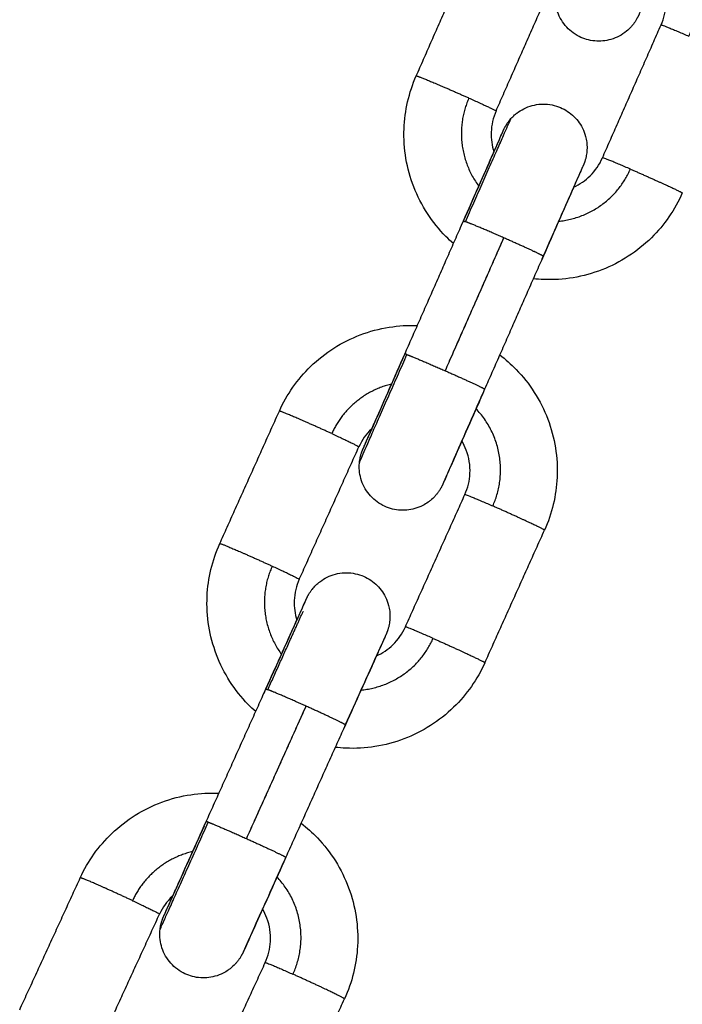
# Model space of a CAD drawing. Units: millimetres. Extents: x 101.3 to 113.2, y 1463 to 1475.7.
# Drawn here: x 105.6 to 105.7, y 1471.5 to 1471.6 of the extents above; entities that cross this region are included whole.
import ezdxf

# ---------------------------------------------------------------- set-up
doc = ezdxf.new("R2010")
doc.units = ezdxf.units.MM

# ---------------------------------------------------------------- blocks, each defined once
blk = doc.blocks.new('g404 opsi')
for points, knots in [([(13.152429, 3.429564), (13.15208, 3.428754), (13.151735, 3.427954), (13.151063, 3.426398), (13.150748, 3.425667), (13.150485, 3.42506), (13.150353, 3.424754), (13.150236, 3.424481), (13.150068, 3.424093), (13.150009, 3.423956), (13.149907, 3.423721), (13.149864, 3.423622), (13.149812, 3.423501), (13.149796, 3.423465), (13.14977, 3.423403), (13.149758, 3.423377), (13.149744, 3.423343), (13.149739, 3.423333), (13.149731, 3.423315), (13.149728, 3.423307), (13.149723, 3.423295), (13.149721, 3.423292), (13.149719, 3.423285), (13.149717, 3.423282), (13.149715, 3.423276), (13.149713, 3.423273), (13.149711, 3.423267), (13.149709, 3.423263), (13.149706, 3.423257), (13.149705, 3.423253), (13.149701, 3.423244), (13.149698, 3.423238), (13.149691, 3.423222), (13.149687, 3.423215), (13.149679, 3.423197), (13.149674, 3.423187), (13.149664, 3.423165), (13.149658, 3.423153), (13.149646, 3.423129), (13.14964, 3.423117), (13.149627, 3.42309), (13.149619, 3.423075), (13.149604, 3.423046), (13.149596, 3.423031), (13.149572, 3.422988), (13.149555, 3.422958), (13.149521, 3.422901), (13.149503, 3.422872), (13.149466, 3.422816), (13.149448, 3.422787), (13.14939, 3.422704), (13.149349, 3.422649), (13.149264, 3.422542), (13.14922, 3.42249), (13.149081, 3.422338), (13.148981, 3.422242), (13.148874, 3.422154), (13.148716, 3.422023), (13.148543, 3.421908), (13.148182, 3.421717), (13.147994, 3.421641), (13.147437, 3.421478), (13.147057, 3.421442), (13.146681, 3.421477), (13.146304, 3.421512), (13.145938, 3.421618), (13.145235, 3.421975), (13.144912, 3.422233), (13.14465, 3.422549), (13.144389, 3.422864), (13.144194, 3.42323), (13.144025, 3.42381), (13.143989, 3.424001), (13.143966, 3.424257), (13.143962, 3.424319), (13.143957, 3.424502), (13.143961, 3.424623), (13.143973, 3.424743)], [0, 0, 0, 0, 2.65589, 2.65589, 5.534097, 5.534097, 5.534097, 6.986032, 6.986032, 7.937678, 7.937678, 8.867856, 8.867856, 9.322493, 9.322493, 9.769557, 9.769557, 9.988825, 9.988825, 10.208674, 10.208674, 10.316065, 10.316065, 10.423458, 10.423458, 10.530853, 10.530853, 10.633613, 10.633613, 10.710681, 10.710681, 10.787194, 10.787194, 10.829125, 10.829125, 10.871139, 10.871139, 10.911726, 10.911726, 10.952201, 10.952201, 11.001688, 11.001688, 11.051403, 11.051403, 11.15048, 11.15048, 11.251174, 11.251174, 11.35203, 11.35203, 11.555623, 11.555623, 11.760693, 11.760693, 12.173394, 12.173394, 12.173394, 12.795178, 12.795178, 13.402926, 13.402926, 14.538432, 14.538432, 14.538432, 15.67654, 15.67654, 16.90987, 16.90987, 16.90987, 18.142588, 18.142588, 18.726077, 18.726077, 18.913292, 18.913292, 19.275774, 19.275774, 19.275774, 19.275774]), ([(13.151246, 3.422584), (13.151449, 3.423045), (13.151563, 3.42354), (13.151602, 3.42459), (13.151511, 3.425134), (13.151313, 3.425643), (13.151229, 3.425861), (13.151125, 3.42607), (13.151004, 3.42627)], [0, 0, 0, 0, 1.517678, 1.517678, 3.162356, 3.162356, 3.162356, 3.865215, 3.865215, 3.865215, 3.865215]), ([(13.136963, 3.407529), (13.136783, 3.407687), (13.136608, 3.407852), (13.136439, 3.408023), (13.135966, 3.408502), (13.135542, 3.409029), (13.134799, 3.410171), (13.134484, 3.410785), (13.134234, 3.411427), (13.133739, 3.4127), (13.133511, 3.414061), (13.133562, 3.415426), (13.13361, 3.416686), (13.133896, 3.417925), (13.134403, 3.419078)], [18.856797, 18.856797, 18.856797, 18.856797, 19.579509, 19.579509, 19.579509, 21.60359, 21.60359, 23.670832, 23.670832, 23.670832, 27.783652, 27.783652, 27.783652, 31.575674, 31.575674, 31.575674, 31.575674]), ([(13.140915, 3.416132), (13.140996, 3.416222), (13.141081, 3.416307), (13.141219, 3.416428), (13.141267, 3.416468), (13.14147, 3.416625), (13.141635, 3.416728), (13.142174, 3.416999), (13.142574, 3.417106), (13.142984, 3.417129), (13.143393, 3.417152), (13.143803, 3.417091), (13.144542, 3.416819), (13.144869, 3.416623), (13.145151, 3.416371), (13.145433, 3.416119), (13.145665, 3.415816), (13.145925, 3.415297), (13.145997, 3.415108), (13.146085, 3.41478), (13.146112, 3.414645), (13.146138, 3.41444), (13.146144, 3.414371), (13.146148, 3.414303), (13.146152, 3.414234), (13.146153, 3.414165), (13.146152, 3.414027), (13.146148, 3.413958), (13.146137, 3.413821), (13.146129, 3.413753), (13.146109, 3.413618), (13.146096, 3.413551), (13.146074, 3.413452), (13.146067, 3.413419), (13.14605, 3.413354), (13.146041, 3.413321), (13.146022, 3.413257), (13.146012, 3.413224), (13.145996, 3.413177), (13.145991, 3.413161), (13.14598, 3.41313), (13.145974, 3.413114), (13.145963, 3.413085), (13.145958, 3.41307), (13.145947, 3.413043), (13.145942, 3.41303), (13.145933, 3.413006), (13.145929, 3.412996), (13.145922, 3.41298), (13.14592, 3.412974), (13.145918, 3.412969), (13.145913, 3.412959), (13.145911, 3.412953), (13.145906, 3.412943), (13.145905, 3.412939), (13.145902, 3.412932), (13.1459, 3.412929), (13.145897, 3.412922), (13.145896, 3.412919), (13.145888, 3.412901), (13.145882, 3.412886), (13.145864, 3.412846), (13.145854, 3.412823), (13.145829, 3.412767), (13.145815, 3.412735), (13.145783, 3.412661), (13.145765, 3.41262), (13.145725, 3.412528), (13.145703, 3.412478), (13.145605, 3.412255), (13.145513, 3.412047), (13.145296, 3.411553), (13.14517, 3.411266), (13.14503, 3.410948), (13.144751, 3.410315), (13.144421, 3.409565), (13.143726, 3.407987), (13.143373, 3.407183), (13.143017, 3.406376)], [0, 0, 0, 0, 0.362482, 0.362482, 0.5497, 0.5497, 1.133191, 1.133191, 2.365912, 2.365912, 2.365912, 3.599243, 3.599243, 4.737351, 4.737351, 4.737351, 5.872947, 5.872947, 6.480744, 6.480744, 6.894072, 6.894072, 7.101658, 7.101658, 7.101658, 7.30922, 7.30922, 7.51629, 7.51629, 7.722379, 7.722379, 7.926961, 7.926961, 8.028318, 8.028318, 8.129431, 8.129431, 8.229001, 8.229001, 8.279092, 8.279092, 8.329017, 8.329017, 8.375641, 8.375641, 8.422868, 8.422868, 8.471214, 8.471214, 8.518472, 8.518472, 8.518472, 8.618259, 8.618259, 8.719707, 8.719707, 8.824919, 8.824919, 8.930134, 8.930134, 9.368823, 9.368823, 9.806104, 9.806104, 10.251133, 10.251133, 10.703903, 10.703903, 11.16378, 11.16378, 12.579929, 12.579929, 14.028571, 14.028571, 14.028571, 16.906895, 16.906895, 19.562883, 19.562883, 19.562883, 19.562883]), ([(13.137645, 3.409078), (13.138001, 3.409885), (13.138352, 3.410682), (13.139035, 3.412233), (13.139356, 3.412961), (13.139623, 3.413566), (13.139757, 3.413871), (13.139877, 3.414143), (13.140081, 3.414605), (13.140165, 3.414796), (13.140275, 3.415044), (13.14031, 3.415124), (13.140351, 3.415217), (13.140363, 3.415244), (13.140378, 3.415278), (13.140383, 3.415289), (13.140391, 3.415307), (13.140395, 3.415315), (13.140399, 3.415326), (13.140401, 3.415329), (13.140404, 3.415336), (13.140406, 3.415339), (13.140409, 3.415346), (13.14041, 3.415349), (13.140413, 3.415356), (13.140415, 3.415361), (13.140419, 3.415369), (13.140421, 3.415373), (13.140426, 3.415384), (13.140429, 3.415392), (13.140438, 3.41541), (13.140442, 3.415418), (13.14045, 3.415436), (13.140455, 3.415447), (13.140471, 3.415478), (13.140483, 3.415503), (13.140502, 3.415539), (13.14051, 3.415553), (13.140525, 3.415581), (13.140533, 3.415595), (13.140556, 3.415636), (13.140573, 3.415664), (13.140605, 3.415718), (13.140622, 3.415744), (13.140656, 3.415797), (13.140673, 3.415823), (13.140726, 3.415898), (13.140762, 3.415947), (13.140837, 3.416042), (13.140875, 3.416087), (13.140915, 3.416132)], [0, 0, 0, 0, 2.655986, 2.655986, 5.53433, 5.53433, 5.53433, 6.986865, 6.986865, 8.406895, 8.406895, 9.322871, 9.322871, 9.769547, 9.769547, 10.005677, 10.005677, 10.208508, 10.208508, 10.315868, 10.315868, 10.42323, 10.42323, 10.530597, 10.530597, 10.633954, 10.633954, 10.709935, 10.709935, 10.786341, 10.786341, 10.826863, 10.826863, 10.86719, 10.86719, 10.944589, 10.944589, 10.992081, 10.992081, 11.03972, 11.03972, 11.134537, 11.134537, 11.227802, 11.227802, 11.321255, 11.321255, 11.504188, 11.504188, 11.683028, 11.683028, 11.683028, 11.683028]), ([(13.139894, 3.416659), (13.139691, 3.416198), (13.139577, 3.415703), (13.139541, 3.414736), (13.139604, 3.414274), (13.139744, 3.413833)], [0, 0, 0, 0, 1.517678, 1.517678, 2.913412, 2.913412, 2.913412, 2.913412]), ([(13.137526, 3.408795), (13.137881, 3.409602), (13.138235, 3.410405), (13.13893, 3.411982), (13.13926, 3.412732), (13.139538, 3.413364), (13.139678, 3.413682), (13.139804, 3.413969), (13.140021, 3.414462), (13.140112, 3.414669), (13.140209, 3.414891), (13.140231, 3.414941), (13.140271, 3.415032), (13.140289, 3.415073), (13.140321, 3.415145), (13.140335, 3.415176), (13.140358, 3.41523), (13.140368, 3.415253), (13.140383, 3.415288), (13.140389, 3.415301), (13.140394, 3.415312), (13.140395, 3.415314), (13.140395, 3.415314)], [0, 0, 0, 0, 2.655181, 2.655181, 5.532394, 5.532394, 5.532394, 6.986653, 6.986653, 8.407883, 8.407883, 8.869379, 8.869379, 9.323582, 9.323582, 9.769615, 9.769615, 10.206238, 10.206238, 10.627654, 10.627654, 10.813889, 10.813889, 10.813889, 10.813889]), ([(13.145232, 3.411416), (13.145652, 3.41161), (13.146036, 3.411875), (13.146724, 3.412555), (13.147013, 3.412974), (13.147216, 3.413435)], [9.719054, 9.719054, 9.719054, 9.719054, 11.114899, 11.114899, 12.632578, 12.632578, 12.632578, 12.632578]), ([(13.145886, 3.412896), (13.145886, 3.412896), (13.145885, 3.412895), (13.145884, 3.412892), (13.145882, 3.412888), (13.145877, 3.412878), (13.145875, 3.412872), (13.145868, 3.412856), (13.145863, 3.412846), (13.145849, 3.412814), (13.145838, 3.412789), (13.145798, 3.412698), (13.145763, 3.412619), (13.145654, 3.412373), (13.14557, 3.412182), (13.145367, 3.411722), (13.145247, 3.41145), (13.145113, 3.411146), (13.144846, 3.410541), (13.144525, 3.409813), (13.143842, 3.408263), (13.143492, 3.407467), (13.143136, 3.40666)], [1.156515, 1.156515, 1.156515, 1.156515, 1.249024, 1.249024, 1.460629, 1.460629, 1.661962, 1.661962, 1.89759, 1.89759, 2.343752, 2.343752, 3.260183, 3.260183, 4.683025, 4.683025, 6.13901, 6.13901, 6.13901, 9.016203, 9.016203, 11.671386, 11.671386, 11.671386, 11.671386]), ([(13.152707, 3.411016), (13.152199, 3.409863), (13.151478, 3.408816), (13.150581, 3.407931), (13.149608, 3.406971), (13.14845, 3.406221), (13.147176, 3.405726), (13.146534, 3.405477), (13.145869, 3.405295), (13.144524, 3.405072), (13.14385, 3.40503), (13.143176, 3.405056), (13.142934, 3.405065), (13.142693, 3.405083), (13.142453, 3.405109)], [0, 0, 0, 0, 3.792017, 3.792017, 3.792017, 7.904826, 7.904826, 7.904826, 9.972061, 9.972061, 11.996137, 11.996137, 11.996137, 12.724375, 12.724375, 12.724375, 12.724375]), ([(13.124982, 3.396), (13.125499, 3.397149), (13.126228, 3.39819), (13.127132, 3.399069), (13.128111, 3.400021), (13.129275, 3.400762), (13.130553, 3.401247), (13.131196, 3.401491), (13.131863, 3.401669), (13.133184, 3.401877), (13.133832, 3.401915), (13.13448, 3.401891)], [0, 0, 0, 0, 3.792019, 3.792019, 3.792019, 7.904825, 7.904825, 7.904825, 9.972057, 9.972057, 11.91808, 11.91808, 11.91808, 11.91808]), ([(13.130495, 3.392473), (13.130501, 3.392533), (13.130509, 3.392592), (13.130528, 3.392711), (13.13054, 3.392771), (13.13056, 3.392861), (13.130567, 3.392891), (13.130583, 3.392951), (13.130591, 3.392982), (13.130609, 3.393042), (13.130618, 3.393073), (13.130633, 3.393118), (13.130638, 3.393133), (13.130648, 3.393163), (13.130654, 3.393178), (13.130665, 3.393208), (13.13067, 3.393224), (13.130682, 3.393254), (13.130687, 3.393268), (13.130698, 3.393295), (13.130703, 3.393306), (13.13071, 3.393324), (13.130713, 3.393331), (13.130715, 3.393336), (13.130719, 3.393346), (13.130722, 3.393353), (13.130726, 3.393362), (13.130728, 3.393366), (13.130731, 3.393373), (13.130732, 3.393377), (13.130735, 3.393383), (13.130737, 3.393386), (13.130743, 3.3934), (13.130748, 3.393411), (13.130755, 3.393429), (13.130757, 3.393434), (13.130768, 3.393459), (13.130779, 3.393483), (13.130803, 3.393538), (13.130817, 3.393571), (13.130849, 3.393644), (13.130868, 3.393685), (13.130908, 3.393777), (13.13093, 3.393827), (13.131028, 3.39405), (13.131119, 3.394258), (13.131337, 3.394752), (13.131463, 3.395039), (13.131603, 3.395357), (13.131881, 3.39599), (13.132211, 3.39674), (13.132906, 3.398318), (13.13326, 3.399122), (13.133615, 3.399929)], [0, 0, 0, 0, 0.17952, 0.17952, 0.363149, 0.363149, 0.456957, 0.456957, 0.550577, 0.550577, 0.645755, 0.645755, 0.693576, 0.693576, 0.74125, 0.74125, 0.791362, 0.791362, 0.841992, 0.841992, 0.894447, 0.894447, 0.945546, 0.945546, 0.945546, 1.045407, 1.045407, 1.146937, 1.146937, 1.252226, 1.252226, 1.357518, 1.357518, 1.685885, 1.685885, 1.792083, 1.792083, 2.229719, 2.229719, 2.67511, 2.67511, 3.128249, 3.128249, 3.5885, 3.5885, 5.005801, 5.005801, 6.455622, 6.455622, 6.455622, 9.333946, 9.333946, 11.989934, 11.989934, 11.989934, 11.989934]), ([(13.140144, 3.399866), (13.140544, 3.399563), (13.140921, 3.39923), (13.141272, 3.398869), (13.141742, 3.398386), (13.142162, 3.397857), (13.142896, 3.396709), (13.143206, 3.396092), (13.143451, 3.395449), (13.143936, 3.394172), (13.144154, 3.392809), (13.144092, 3.391444), (13.144035, 3.390185), (13.14374, 3.388948), (13.143224, 3.387799)], [18.064713, 18.064713, 18.064713, 18.064713, 19.579481, 19.579481, 19.579481, 21.603559, 21.603559, 23.670799, 23.670799, 23.670799, 27.78362, 27.78362, 27.78362, 31.575614, 31.575614, 31.575614, 31.575614]), ([(13.130747, 3.39341), (13.130747, 3.39341), (13.130748, 3.39341), (13.130749, 3.393413), (13.130751, 3.393417), (13.130758, 3.393433), (13.130765, 3.39345), (13.130783, 3.393491), (13.130795, 3.393516), (13.130821, 3.393576), (13.130837, 3.393611), (13.130889, 3.39373), (13.130933, 3.393828), (13.131036, 3.394062), (13.131096, 3.394198), (13.131266, 3.394584), (13.131385, 3.394855), (13.13152, 3.395159), (13.131786, 3.395764), (13.132107, 3.396492), (13.13279, 3.398042), (13.133141, 3.398839), (13.133496, 3.399645)], [8.785847, 8.785847, 8.785847, 8.785847, 8.827931, 8.827931, 9.03952, 9.03952, 9.473838, 9.473838, 9.919995, 9.919995, 10.374635, 10.374635, 11.305173, 11.305173, 12.257756, 12.257756, 13.711382, 13.711382, 13.711382, 16.588575, 16.588575, 19.243759, 19.243759, 19.243759, 19.243759]), ([(13.138987, 3.397227), (13.138632, 3.39642), (13.138281, 3.395623), (13.137598, 3.394072), (13.137277, 3.393344), (13.13701, 3.392739), (13.136875, 3.392434), (13.136756, 3.392162), (13.136585, 3.391776), (13.136525, 3.391639), (13.136421, 3.391405), (13.136378, 3.391306), (13.136324, 3.391185), (13.136309, 3.39115), (13.136281, 3.391088), (13.13627, 3.391061), (13.13625, 3.391016), (13.136242, 3.390999), (13.136233, 3.390979), (13.136232, 3.390976), (13.136228, 3.390969), (13.136227, 3.390966), (13.136224, 3.390959), (13.136223, 3.390956), (13.136219, 3.390949), (13.136218, 3.390945), (13.136214, 3.390937), (13.136212, 3.390933), (13.136207, 3.390922), (13.136204, 3.390915), (13.136197, 3.390899), (13.136193, 3.390892), (13.136186, 3.390876), (13.136181, 3.390867), (13.136167, 3.390837), (13.136155, 3.390814), (13.136137, 3.390778), (13.136129, 3.390763), (13.136113, 3.390734), (13.136105, 3.390719), (13.136081, 3.390676), (13.136064, 3.390647), (13.136029, 3.39059), (13.136011, 3.390561), (13.135974, 3.390504), (13.135955, 3.390476), (13.135897, 3.390393), (13.135856, 3.390339), (13.13577, 3.390233), (13.135725, 3.390181), (13.135585, 3.39003), (13.135484, 3.389935), (13.135377, 3.389848), (13.135324, 3.389804), (13.135269, 3.389762), (13.1351, 3.389643), (13.134983, 3.389572), (13.134681, 3.389415), (13.134493, 3.389341), (13.133934, 3.389182), (13.133554, 3.389149), (13.133178, 3.389187), (13.132802, 3.389225), (13.132437, 3.389334), (13.131737, 3.389696), (13.131415, 3.389957), (13.131156, 3.390274), (13.130897, 3.390592), (13.130705, 3.390959), (13.130541, 3.39154), (13.130506, 3.391731), (13.130485, 3.391987), (13.130482, 3.39205), (13.130478, 3.392232), (13.130483, 3.392353), (13.130495, 3.392473)], [0, 0, 0, 0, 2.655986, 2.655986, 5.53433, 5.53433, 5.53433, 6.983352, 6.983352, 7.933113, 7.933113, 8.861525, 8.861525, 9.315323, 9.315323, 9.761702, 9.761702, 10.203989, 10.203989, 10.311283, 10.311283, 10.418578, 10.418578, 10.525879, 10.525879, 10.629164, 10.629164, 10.701617, 10.701617, 10.774267, 10.774267, 10.812839, 10.812839, 10.851481, 10.851481, 10.926107, 10.926107, 10.97601, 10.97601, 11.026079, 11.026079, 11.125606, 11.125606, 11.226674, 11.226674, 11.327987, 11.327987, 11.53248, 11.53248, 11.738479, 11.738479, 12.153048, 12.153048, 12.153048, 12.360634, 12.360634, 12.773962, 12.773962, 13.381759, 13.381759, 14.517355, 14.517355, 14.517355, 15.655463, 15.655463, 16.888794, 16.888794, 16.888794, 18.121515, 18.121515, 18.705006, 18.705006, 18.892224, 18.892224, 19.254706, 19.254706, 19.254706, 19.254706]), ([(13.139106, 3.39751), (13.138751, 3.396703), (13.138397, 3.3959), (13.137703, 3.394323), (13.137373, 3.393573), (13.137095, 3.392941), (13.136955, 3.392623), (13.136829, 3.392336), (13.136612, 3.391843), (13.136521, 3.391636), (13.136423, 3.391414), (13.136401, 3.391364), (13.136361, 3.391273), (13.136343, 3.391232), (13.136312, 3.39116), (13.136298, 3.391129), (13.136275, 3.391075), (13.136265, 3.391053), (13.136255, 3.39103), (13.136253, 3.391026), (13.136247, 3.391011), (13.136243, 3.391002), (13.136239, 3.390993), (13.136238, 3.390991), (13.136238, 3.390991)], [0, 0, 0, 0, 2.655181, 2.655181, 5.532394, 5.532394, 5.532394, 6.985833, 6.985833, 8.406261, 8.406261, 8.867497, 8.867497, 9.321444, 9.321444, 9.767225, 9.767225, 10.203602, 10.203602, 10.309876, 10.309876, 10.627769, 10.627769, 10.813923, 10.813923, 10.813923, 10.813923]), ([(13.13137, 3.39482), (13.131351, 3.394802), (13.131333, 3.394784), (13.130953, 3.394415), (13.130661, 3.393999), (13.130455, 3.393539)], [11.037414, 11.037414, 11.037414, 11.037414, 11.114964, 11.114964, 12.632614, 12.632614, 12.632614, 12.632614]), ([(13.137751, 3.390259), (13.137958, 3.390719), (13.138076, 3.391213), (13.138123, 3.392262), (13.138036, 3.392807), (13.137842, 3.393318), (13.137759, 3.393536), (13.137657, 3.393747), (13.137538, 3.393947)], [0, 0, 0, 0, 1.517686, 1.517686, 3.162372, 3.162372, 3.162372, 3.865737, 3.865737, 3.865737, 3.865737]), ([(13.123354, 3.375314), (13.123176, 3.375473), (13.123002, 3.375639), (13.122835, 3.375811), (13.122365, 3.376294), (13.121945, 3.376824), (13.121211, 3.377971), (13.1209, 3.378588), (13.120656, 3.379232), (13.120171, 3.380509), (13.119952, 3.381872), (13.120014, 3.383236), (13.120072, 3.384495), (13.120366, 3.385732), (13.120883, 3.386881)], [18.85746, 18.85746, 18.85746, 18.85746, 19.579481, 19.579481, 19.579481, 21.603559, 21.603559, 23.670799, 23.670799, 23.670799, 27.78362, 27.78362, 27.78362, 31.575645, 31.575645, 31.575645, 31.575645]), ([(13.126355, 3.384421), (13.126149, 3.383962), (13.126031, 3.383467), (13.125987, 3.382501), (13.126047, 3.382038), (13.126184, 3.381596)], [0, 0, 0, 0, 1.517686, 1.517686, 2.914052, 2.914052, 2.914052, 2.914052]), ([(13.127372, 3.383886), (13.127453, 3.383975), (13.12754, 3.38406), (13.127678, 3.38418), (13.127727, 3.384219), (13.127931, 3.384375), (13.128096, 3.384477), (13.128452, 3.384652), (13.128642, 3.384723), (13.129037, 3.384826), (13.129242, 3.384857), (13.129448, 3.384867), (13.129858, 3.384887), (13.130267, 3.384823), (13.131004, 3.384546), (13.13133, 3.384347), (13.13161, 3.384093), (13.13189, 3.383839), (13.132119, 3.383534), (13.132376, 3.383013), (13.132446, 3.382823), (13.132532, 3.382495), (13.132558, 3.38236), (13.132582, 3.382155), (13.132588, 3.382086), (13.132591, 3.382017), (13.132594, 3.381948), (13.132595, 3.381879), (13.132593, 3.381741), (13.132589, 3.381672), (13.132577, 3.381536), (13.132568, 3.381468), (13.132547, 3.381333), (13.132534, 3.381266), (13.132511, 3.381167), (13.132503, 3.381134), (13.132486, 3.381069), (13.132476, 3.381036), (13.132457, 3.380972), (13.132447, 3.380939), (13.132431, 3.380893), (13.132425, 3.380877), (13.132414, 3.380845), (13.132408, 3.38083), (13.132398, 3.380802), (13.132393, 3.380789), (13.132383, 3.380765), (13.132379, 3.380753), (13.132365, 3.380721), (13.132359, 3.380707), (13.132355, 3.380696), (13.13235, 3.380684), (13.132347, 3.380676), (13.132342, 3.380665), (13.13234, 3.38066), (13.132336, 3.380652), (13.132335, 3.380649), (13.132331, 3.380642), (13.13233, 3.380638), (13.132325, 3.380627), (13.132322, 3.38062), (13.132314, 3.380603), (13.13231, 3.380594), (13.132297, 3.380564), (13.132286, 3.38054), (13.132261, 3.380484), (13.132247, 3.380452), (13.132214, 3.380378), (13.132195, 3.380337), (13.132155, 3.380246), (13.132132, 3.380195), (13.132032, 3.379973), (13.131939, 3.379765), (13.131718, 3.379272), (13.13159, 3.378987), (13.131447, 3.378669), (13.131164, 3.378038), (13.130828, 3.37729), (13.130121, 3.375717), (13.129761, 3.374916), (13.129399, 3.374112)], [0, 0, 0, 0, 0.361653, 0.361653, 0.548442, 0.548442, 1.130599, 1.130599, 1.738046, 1.738046, 2.359519, 2.359519, 2.359519, 3.59285, 3.59285, 4.730959, 4.730959, 4.730959, 5.866556, 5.866556, 6.474354, 6.474354, 6.887683, 6.887683, 7.09527, 7.09527, 7.09527, 7.302551, 7.302551, 7.509342, 7.509342, 7.715152, 7.715152, 7.919427, 7.919427, 8.02065, 8.02065, 8.121551, 8.121551, 8.221169, 8.221169, 8.271385, 8.271385, 8.321495, 8.321495, 8.364208, 8.364208, 8.407349, 8.407349, 8.496869, 8.496869, 8.496869, 8.598098, 8.598098, 8.700434, 8.700434, 8.806156, 8.806156, 8.911885, 8.911885, 9.12601, 9.12601, 9.340878, 9.340878, 9.779229, 9.779229, 10.225124, 10.225124, 10.678724, 10.678724, 11.139423, 11.139423, 12.558092, 12.558092, 14.009262, 14.009262, 14.009262, 16.887722, 16.887722, 19.54381, 19.54381, 19.54381, 19.54381]), ([(13.124049, 3.37686), (13.124411, 3.377665), (13.124768, 3.378458), (13.125463, 3.380004), (13.12579, 3.38073), (13.126061, 3.381333), (13.126198, 3.381636), (13.126319, 3.381907), (13.126527, 3.382367), (13.126612, 3.382557), (13.126702, 3.382756), (13.126722, 3.382801), (13.126758, 3.38288), (13.126774, 3.382916), (13.126802, 3.382977), (13.126814, 3.383004), (13.126825, 3.383027), (13.126825, 3.383028), (13.126835, 3.38305), (13.126843, 3.383067), (13.126852, 3.383087), (13.126853, 3.38309), (13.126857, 3.383098), (13.126858, 3.383101), (13.126862, 3.383108), (13.126863, 3.383112), (13.126867, 3.38312), (13.126869, 3.383125), (13.126873, 3.383134), (13.126876, 3.383139), (13.126881, 3.383151), (13.126885, 3.383159), (13.126897, 3.383184), (13.126905, 3.3832), (13.126925, 3.38324), (13.126936, 3.383262), (13.126955, 3.383296), (13.126962, 3.38331), (13.126978, 3.383338), (13.126986, 3.383352), (13.127009, 3.383393), (13.127026, 3.383421), (13.127059, 3.383474), (13.127076, 3.383501), (13.12711, 3.383553), (13.127128, 3.383579), (13.127181, 3.383654), (13.127218, 3.383702), (13.127293, 3.383797), (13.127332, 3.383842), (13.127372, 3.383886)], [0, 0, 0, 0, 2.656084, 2.656084, 5.534571, 5.534571, 5.534571, 6.984597, 6.984597, 8.402245, 8.402245, 8.862609, 8.862609, 9.31597, 9.31597, 9.762067, 9.762067, 9.772662, 9.772662, 10.205312, 10.205312, 10.31262, 10.31262, 10.419929, 10.419929, 10.52725, 10.52725, 10.630852, 10.630852, 10.702355, 10.702355, 10.774641, 10.774641, 10.851828, 10.851828, 10.924926, 10.924926, 10.972644, 10.972644, 11.020453, 11.020453, 11.115447, 11.115447, 11.208702, 11.208702, 11.302207, 11.302207, 11.485206, 11.485206, 11.664135, 11.664135, 11.664135, 11.664135]), ([(13.123927, 3.376572), (13.124288, 3.377376), (13.124648, 3.378177), (13.125355, 3.379749), (13.12569, 3.380496), (13.125973, 3.381127), (13.126116, 3.381444), (13.126244, 3.381729), (13.126465, 3.382221), (13.126557, 3.382428), (13.126657, 3.382649), (13.126679, 3.382699), (13.126719, 3.38279), (13.126738, 3.38283), (13.12677, 3.382902), (13.126784, 3.382933), (13.126808, 3.382987), (13.126818, 3.383009), (13.126833, 3.383044), (13.126839, 3.383057), (13.126843, 3.383066), (13.126844, 3.383068), (13.126844, 3.383068)], [0, 0, 0, 0, 2.655082, 2.655082, 5.532158, 5.532158, 5.532158, 6.986693, 6.986693, 8.408143, 8.408143, 8.869707, 8.869707, 9.323957, 9.323957, 9.769991, 9.769991, 10.206449, 10.206449, 10.626734, 10.626734, 10.786876, 10.786876, 10.786876, 10.786876]), ([(13.131653, 3.379138), (13.132074, 3.379328), (13.13246, 3.379591), (13.133154, 3.380265), (13.133446, 3.380682), (13.133652, 3.381141)], [9.718458, 9.718458, 9.718458, 9.718458, 11.114964, 11.114964, 12.632651, 12.632651, 12.632651, 12.632651]), ([(13.132316, 3.380608), (13.132316, 3.380608), (13.132316, 3.380608), (13.132315, 3.380606), (13.132313, 3.380602), (13.132306, 3.380587), (13.132299, 3.380571), (13.132281, 3.38053), (13.132269, 3.380505), (13.132242, 3.380446), (13.132227, 3.380411), (13.132191, 3.380333), (13.132171, 3.380289), (13.132083, 3.380092), (13.131997, 3.379902), (13.13179, 3.379443), (13.131669, 3.379173), (13.131532, 3.37887), (13.131261, 3.378268), (13.130935, 3.377542), (13.13024, 3.375998), (13.129883, 3.375204), (13.129522, 3.3744)], [1.190069, 1.190069, 1.190069, 1.190069, 1.256033, 1.256033, 1.469007, 1.469007, 1.903698, 1.903698, 2.34681, 2.34681, 2.798471, 2.798471, 3.257492, 3.257492, 4.671099, 4.671099, 6.117706, 6.117706, 6.117706, 8.994756, 8.994756, 11.649841, 11.649841, 11.649841, 11.649841]), ([(13.139125, 3.378681), (13.138608, 3.377532), (13.137879, 3.37649), (13.136975, 3.375612), (13.135996, 3.37466), (13.134831, 3.373918), (13.133554, 3.373433), (13.13291, 3.373189), (13.132243, 3.373012), (13.130897, 3.3728), (13.130223, 3.372762), (13.129549, 3.372793), (13.129307, 3.372804), (13.129066, 3.372824), (13.128826, 3.372852)], [0, 0, 0, 0, 3.792019, 3.792019, 3.792019, 7.904825, 7.904825, 7.904825, 9.972057, 9.972057, 11.996128, 11.996128, 11.996128, 12.725039, 12.725039, 12.725039, 12.725039]), ([(13.111287, 3.363875), (13.111812, 3.365021), (13.112549, 3.366056), (13.113459, 3.366928), (13.114446, 3.367873), (13.115616, 3.368605), (13.116897, 3.36908), (13.117542, 3.36932), (13.118211, 3.369492), (13.119532, 3.36969), (13.120181, 3.369724), (13.120828, 3.369694)], [0, 0, 0, 0, 3.792021, 3.792021, 3.792021, 7.904824, 7.904824, 7.904824, 9.972053, 9.972053, 11.917455, 11.917455, 11.917455, 11.917455]), ([(13.116773, 3.360307), (13.116779, 3.360367), (13.116787, 3.360426), (13.116808, 3.360545), (13.11682, 3.360605), (13.116841, 3.360694), (13.116848, 3.360725), (13.116864, 3.360785), (13.116873, 3.360815), (13.116891, 3.360875), (13.116901, 3.360906), (13.116916, 3.360951), (13.116921, 3.360966), (13.116931, 3.360996), (13.116937, 3.361011), (13.116947, 3.36104), (13.116953, 3.361054), (13.116963, 3.361081), (13.116968, 3.361094), (13.116978, 3.361118), (13.116982, 3.361128), (13.116989, 3.361145), (13.116992, 3.361152), (13.116995, 3.361158), (13.117, 3.36117), (13.117003, 3.361178), (13.117008, 3.361189), (13.11701, 3.361193), (13.117014, 3.361201), (13.117015, 3.361205), (13.117018, 3.361212), (13.11702, 3.361216), (13.117025, 3.361226), (13.117028, 3.361234), (13.117035, 3.361251), (13.117039, 3.36126), (13.117046, 3.361275), (13.117049, 3.36128), (13.117059, 3.361302), (13.117067, 3.361321), (13.117089, 3.36137), (13.117103, 3.361402), (13.117136, 3.361475), (13.117154, 3.361516), (13.117195, 3.361608), (13.117218, 3.361658), (13.117318, 3.361881), (13.117411, 3.362088), (13.117632, 3.362581), (13.11776, 3.362867), (13.117903, 3.363185), (13.118186, 3.363816), (13.118522, 3.364563), (13.119229, 3.366137), (13.119589, 3.366937), (13.11995, 3.367742)], [0, 0, 0, 0, 0.179494, 0.179494, 0.36307, 0.36307, 0.456869, 0.456869, 0.550419, 0.550419, 0.645713, 0.645713, 0.693673, 0.693673, 0.741541, 0.741541, 0.787894, 0.787894, 0.834683, 0.834683, 0.882442, 0.882442, 0.929536, 0.929536, 0.929536, 1.030775, 1.030775, 1.13313, 1.13313, 1.238863, 1.238863, 1.344602, 1.344602, 1.558748, 1.558748, 1.773637, 1.773637, 1.886758, 1.886758, 2.211211, 2.211211, 2.657174, 2.657174, 3.110843, 3.110843, 3.571614, 3.571614, 4.990501, 4.990501, 6.441894, 6.441894, 6.441894, 9.320355, 9.320355, 11.976443, 11.976443, 11.976443, 11.976443]), ([(13.117034, 3.361247), (13.117035, 3.361248), (13.117037, 3.361252), (13.117044, 3.361267), (13.117051, 3.361283), (13.117069, 3.361323), (13.117081, 3.361349), (13.117107, 3.361408), (13.117123, 3.361443), (13.117177, 3.361561), (13.117221, 3.361659), (13.117325, 3.361891), (13.117386, 3.362026), (13.117559, 3.362411), (13.117681, 3.36268), (13.117817, 3.362984), (13.118089, 3.363586), (13.118415, 3.364312), (13.11911, 3.365856), (13.119466, 3.36665), (13.119828, 3.367454)], [8.816532, 8.816532, 8.816532, 8.816532, 9.013219, 9.013219, 9.446681, 9.446681, 9.892679, 9.892679, 10.347282, 10.347282, 11.277794, 11.277794, 12.230431, 12.230431, 13.684178, 13.684178, 13.684178, 16.561228, 16.561228, 19.216313, 19.216313, 19.216313, 19.216313]), ([(13.126477, 3.367627), (13.126874, 3.367321), (13.127249, 3.366985), (13.127598, 3.366621), (13.128064, 3.366134), (13.12848, 3.365602), (13.129205, 3.364449), (13.129511, 3.36383), (13.129751, 3.363184), (13.130226, 3.361903), (13.130434, 3.360539), (13.130362, 3.359175), (13.130295, 3.357916), (13.129991, 3.356682), (13.129465, 3.355537)], [18.06411, 18.06411, 18.06411, 18.06411, 19.579453, 19.579453, 19.579453, 21.603527, 21.603527, 23.670766, 23.670766, 23.670766, 27.783588, 27.783588, 27.783588, 31.575578, 31.575578, 31.575578, 31.575578]), ([(13.125423, 3.365282), (13.125061, 3.364478), (13.124701, 3.363677), (13.123995, 3.362105), (13.123659, 3.361358), (13.123376, 3.360727), (13.123234, 3.36041), (13.123106, 3.360124), (13.122885, 3.359633), (13.122792, 3.359426), (13.122693, 3.359205), (13.122671, 3.359155), (13.12263, 3.359064), (13.122612, 3.359024), (13.12258, 3.358952), (13.122566, 3.35892), (13.122545, 3.358874), (13.122537, 3.358857), (13.122528, 3.358837), (13.122526, 3.358832), (13.122517, 3.35881), (13.122511, 3.358797), (13.122507, 3.358787), (13.122506, 3.358786), (13.122506, 3.358786)], [0, 0, 0, 0, 2.655082, 2.655082, 5.532158, 5.532158, 5.532158, 6.9865, 6.9865, 8.407761, 8.407761, 8.869264, 8.869264, 9.323454, 9.323454, 9.769429, 9.769429, 10.093377, 10.093377, 10.206489, 10.206489, 10.626726, 10.626726, 10.78685, 10.78685, 10.78685, 10.78685]), ([(13.1253, 3.364994), (13.124939, 3.364189), (13.124582, 3.363395), (13.123887, 3.36185), (13.12356, 3.361124), (13.123289, 3.360521), (13.123152, 3.360217), (13.12303, 3.359947), (13.122857, 3.359562), (13.122796, 3.359426), (13.12269, 3.359192), (13.122646, 3.359094), (13.122591, 3.358973), (13.122575, 3.358938), (13.122548, 3.358876), (13.122536, 3.35885), (13.122515, 3.358805), (13.122507, 3.358787), (13.122498, 3.358767), (13.122496, 3.358763), (13.122493, 3.358756), (13.122491, 3.358753), (13.122488, 3.358745), (13.122486, 3.358742), (13.122483, 3.358734), (13.122481, 3.358729), (13.122476, 3.35872), (13.122474, 3.358715), (13.122469, 3.358704), (13.122465, 3.358697), (13.122455, 3.358675), (13.122448, 3.35866), (13.12243, 3.358624), (13.122419, 3.358604), (13.122401, 3.35857), (13.122393, 3.358555), (13.122378, 3.358526), (13.122369, 3.358511), (13.122345, 3.358468), (13.122327, 3.358438), (13.122292, 3.358382), (13.122274, 3.358353), (13.122237, 3.358297), (13.122218, 3.358269), (13.122159, 3.358186), (13.122117, 3.358132), (13.122031, 3.358027), (13.121985, 3.357975), (13.121844, 3.357825), (13.121742, 3.357731), (13.121635, 3.357645), (13.121581, 3.357602), (13.121526, 3.35756), (13.121356, 3.357442), (13.121238, 3.357372), (13.120936, 3.357218), (13.120747, 3.357144), (13.120187, 3.35699), (13.119807, 3.35696), (13.119431, 3.357001), (13.119055, 3.357042), (13.11869, 3.357153), (13.117993, 3.357521), (13.117674, 3.357784), (13.117417, 3.358103), (13.117288, 3.358264), (13.117175, 3.358438), (13.11699, 3.358803), (13.116917, 3.358992), (13.116811, 3.359374), (13.116778, 3.359566), (13.116759, 3.359821), (13.116756, 3.359884), (13.116754, 3.360067), (13.11676, 3.360187), (13.116773, 3.360307)], [0, 0, 0, 0, 2.656084, 2.656084, 5.534571, 5.534571, 5.534571, 6.982866, 6.982866, 7.932174, 7.932174, 8.860225, 8.860225, 9.313873, 9.313873, 9.760253, 9.760253, 10.204073, 10.204073, 10.311449, 10.311449, 10.418827, 10.418827, 10.526216, 10.526216, 10.62992, 10.62992, 10.69795, 10.69795, 10.766462, 10.766462, 10.839606, 10.839606, 10.909576, 10.909576, 10.95963, 10.95963, 11.009788, 11.009788, 11.109294, 11.109294, 11.210081, 11.210081, 11.31119, 11.31119, 11.515235, 11.515235, 11.720814, 11.720814, 12.134534, 12.134534, 12.134534, 12.342121, 12.342121, 12.75545, 12.75545, 13.363248, 13.363248, 14.498844, 14.498844, 14.498844, 15.636954, 15.636954, 16.870285, 16.870285, 16.870285, 17.491758, 17.491758, 18.099205, 18.099205, 18.681361, 18.681361, 18.868151, 18.868151, 19.229804, 19.229804, 19.229804, 19.229804]), ([(13.117666, 3.362648), (13.117647, 3.36263), (13.117628, 3.362612), (13.117245, 3.362246), (13.11695, 3.361832), (13.11674, 3.361374)], [11.036064, 11.036064, 11.036064, 11.036064, 11.11503, 11.11503, 12.632686, 12.632686, 12.632686, 12.632686]), ([(13.124012, 3.358038), (13.124222, 3.358496), (13.124343, 3.35899), (13.124399, 3.360038), (13.124316, 3.360584), (13.124126, 3.361096), (13.124044, 3.361315), (13.123944, 3.361527), (13.123826, 3.361728)], [0, 0, 0, 0, 1.517693, 1.517693, 3.162388, 3.162388, 3.162388, 3.866282, 3.866282, 3.866282, 3.866282])]:
    blk.add_open_spline(points, degree=3, knots=knots)
for points, weights in [([(13.153167, 3.421806), (13.154817, 3.425553), (13.151961, 3.428488)], [1, 0.781651081931, 0.888855962718]), ([(13.151246, 3.422584), (13.151265, 3.422628), (13.153167, 3.421806)], [0.999879335477, 0.809077345708, 1]), ([(13.138022, 3.417552), (13.136598, 3.41432), (13.138705, 3.411484)], [1, 0.805807856247, 0.869119719231]), ([(13.138022, 3.417552), (13.139913, 3.416703), (13.139894, 3.416659)], [1, 0.809016994375, 1]), ([(13.137787, 3.409038), (13.140909, 3.416125), (13.140915, 3.416132)], [1, 0.711867315754, 0.990633681388]), ([(13.139894, 3.416659), (13.139894, 3.416659), (13.139894, 3.416659)], [0.999910849521, 0.999955406516, 1]), ([(13.149137, 3.412657), (13.147235, 3.413478), (13.147216, 3.413435)], [1, 0.809077345708, 0.999879335477]), ([(13.144195, 3.409064), (13.147712, 3.409422), (13.149137, 3.412657)], [0.869179729812, 0.805715911604, 1]), ([(13.137526, 3.408795), (13.137526, 3.408795), (13.137526, 3.408795)], [1, 0.999923064295, 0.999846169008]), ([(13.137645, 3.409078), (13.137649, 3.409088), (13.137787, 3.409038)], [0.999970796907, 0.9877029595, 1]), ([(13.137645, 3.409078), (13.137644, 3.409076), (13.137648, 3.409073)], [1, 0.988024315688, 0.97702794401]), ([(13.140416, 3.40793), (13.138422, 3.408808), (13.137787, 3.409038)], [1, 0.809016994376, 1]), ([(13.143017, 3.406376), (13.143016, 3.406375), (13.143011, 3.406375)], [0.951331887565, 0.94913696563, 0.947768599171]), ([(13.143014, 3.406382), (13.143018, 3.406378), (13.143017, 3.406376)], [0.95657662151, 0.953537094601, 0.951331887565]), ([(13.133758, 3.399888), (13.13362, 3.399938), (13.133615, 3.399929)], [1, 0.9877029595, 0.999970796907]), ([(13.133758, 3.399888), (13.134392, 3.399659), (13.136386, 3.39878)], [1, 0.809016994376, 1]), ([(13.133623, 3.399567), (13.13362, 3.399569), (13.133618, 3.39957)], [1, 0.999748026486, 0.999506366879]), ([(13.132705, 3.397861), (13.12981, 3.397164), (13.128589, 3.394448)], [0.85697660226, 0.831163264604, 1]), ([(13.138981, 3.397225), (13.138992, 3.397225), (13.138984, 3.397233)], [0.947770213756, 0.950513204493, 0.956575188883]), ([(13.139667, 3.389468), (13.141346, 3.393203), (13.138511, 3.396159)], [1, 0.781642867924, 0.888864029]), ([(13.128589, 3.394448), (13.130474, 3.393584), (13.130455, 3.393539)], [1, 0.809016994375, 1]), ([(13.137751, 3.390259), (13.137771, 3.390304), (13.139667, 3.389468)], [0.999849587801, 0.809092230113, 1]), ([(13.12449, 3.38533), (13.123041, 3.382108), (13.125127, 3.379256)], [1, 0.805819208361, 0.869112317922]), ([(13.12449, 3.38533), (13.126375, 3.384466), (13.126355, 3.384421)], [1, 0.809016994375, 1]), ([(13.126355, 3.384421), (13.126355, 3.384421), (13.126355, 3.384421)], [0.999888873191, 0.999944408241, 1]), ([(13.124191, 3.376819), (13.125666, 3.380098), (13.126613, 3.382203)], [1, 0.84180308418, 0.854496189483]), ([(13.135568, 3.38035), (13.133672, 3.381185), (13.133652, 3.381141)], [1, 0.809092230113, 0.999849587801]), ([(13.130599, 3.376795), (13.134118, 3.377126), (13.135568, 3.38035)], [0.869187069841, 0.805704677774, 1]), ([(13.139125, 3.378681), (13.139125, 3.378681), (13.139125, 3.378681)], [1, 0.999935208348, 0.999870460657]), ([(13.124049, 3.37686), (13.124054, 3.37687), (13.124191, 3.376819)], [0.999963604834, 0.987706565155, 1]), ([(13.124049, 3.37686), (13.124049, 3.376858), (13.124053, 3.376854)], [1, 0.986655861606, 0.974527634118]), ([(13.126812, 3.375692), (13.124824, 3.376585), (13.124191, 3.376819)], [1, 0.809016994376, 1]), ([(13.123927, 3.376572), (13.123927, 3.376572), (13.123927, 3.376572)], [1, 0.99990409009, 0.999808242994]), ([(13.129399, 3.374112), (13.129399, 3.37411), (13.129392, 3.374111)], [0.951325045317, 0.94887709732, 0.947458464426]), ([(13.129395, 3.374119), (13.1294, 3.374114), (13.129399, 3.374112)], [0.957289216058, 0.953786695504, 0.951325045317]), ([(13.119954, 3.367374), (13.11995, 3.367376), (13.119947, 3.367378)], [1, 0.999685143942, 0.999386392023]), ([(13.120092, 3.367701), (13.119955, 3.367751), (13.11995, 3.367742)], [1, 0.987706565155, 0.999963604834]), ([(13.120092, 3.367701), (13.120725, 3.367467), (13.122713, 3.366573)], [1, 0.809016994376, 1]), ([(13.119023, 3.365679), (13.116123, 3.365004), (13.114882, 3.362298)], [0.856973937547, 0.831171980816, 1]), ([(13.125293, 3.364992), (13.125306, 3.364991), (13.125296, 3.365)], [0.947458000497, 0.95030275384, 0.957287509531]), ([(13.125921, 3.357234), (13.127629, 3.360956), (13.124817, 3.363934)], [1, 0.781634255594, 0.888872487431]), ([(13.114882, 3.362298), (13.11676, 3.361419), (13.11674, 3.361374)], [1, 0.809016994375, 1]), ([(13.124012, 3.358038), (13.124032, 3.358083), (13.125921, 3.357234)], [0.999818841193, 0.809107616779, 1])]:
    blk.add_rational_spline(points, weights, degree=2)
for points, degree in [([(13.134403, 3.419078), (13.136418, 3.423652), (13.138433, 3.428227)], 2), ([(13.139894, 3.416659), (13.141909, 3.421234), (13.143924, 3.425809)], 2), ([(13.147216, 3.413435), (13.149231, 3.418009), (13.151246, 3.422584)], 2), ([(13.140169, 3.414441), (13.140168, 3.414437), (13.140168, 3.414433), (13.140167, 3.414429)], 3), ([(13.133615, 3.399929), (13.13563, 3.404503), (13.137645, 3.409078)], 2), ([(13.140416, 3.40793), (13.138401, 3.403355), (13.136386, 3.39878)], 2), ([(13.140365, 3.407808), (13.138377, 3.403294), (13.136389, 3.398779)], 2), ([(13.143136, 3.40666), (13.141121, 3.402085), (13.139106, 3.39751)], 2), ([(13.120883, 3.386881), (13.122933, 3.39144), (13.124982, 3.396)], 2), ([(13.131247, 3.394175), (13.131244, 3.394172), (13.131241, 3.394169), (13.131238, 3.394166)], 3), ([(13.126355, 3.384421), (13.128405, 3.38898), (13.130455, 3.393539)], 2), ([(13.130747, 3.39341), (13.130747, 3.393409), (13.130747, 3.393409), (13.130747, 3.393409)], 3), ([(13.133652, 3.381141), (13.135702, 3.3857), (13.137751, 3.390259)], 2), ([(13.139125, 3.378681), (13.141174, 3.38324), (13.143224, 3.387799)], 2), ([(13.126613, 3.382203), (13.126612, 3.382198), (13.126612, 3.382192), (13.126611, 3.382187)], 3), ([(13.11995, 3.367742), (13.122, 3.372301), (13.124049, 3.37686)], 2), ([(13.126812, 3.375692), (13.124762, 3.371133), (13.122713, 3.366573)], 2), ([(13.126759, 3.375568), (13.124737, 3.37107), (13.122715, 3.366572)], 2), ([(13.129522, 3.3744), (13.127472, 3.369841), (13.125423, 3.365282)], 2), ([(13.107118, 3.354789), (13.109202, 3.359332), (13.111287, 3.363875)], 2), ([(13.117538, 3.362004), (13.117535, 3.362), (13.117531, 3.361997), (13.117528, 3.361993)], 3), ([(13.112572, 3.352287), (13.114656, 3.35683), (13.11674, 3.361374)], 2), ([(13.117034, 3.361247), (13.117034, 3.361246), (13.117034, 3.361246), (13.117034, 3.361246)], 3), ([(13.119843, 3.348951), (13.121928, 3.353495), (13.124012, 3.358038)], 2), ([(13.125297, 3.34645), (13.127381, 3.350993), (13.129465, 3.355537)], 2)]:
    blk.add_open_spline(points, degree=degree)
for points, weights, knots in [([(13.134403, 3.419078), (13.134417, 3.419108), (13.135556, 3.418628), (13.136695, 3.418148), (13.138022, 3.417552)], [0.999910849521, 0.891051117672, 1, 0.891006524188, 1], [0.001251, 0.001251, 0.001251, 3.057153, 3.057153, 6.114305, 6.114305, 6.114305]), ([(13.149137, 3.412657), (13.150472, 3.41208), (13.151596, 3.411564), (13.15272, 3.411047), (13.152707, 3.411016)], [1, 0.891006524188, 1, 0.891006524188, 1], [0, 0, 0, 3.057153, 3.057153, 6.114305, 6.114305, 6.114305]), ([(13.143136, 3.40666), (13.143145, 3.406679), (13.142627, 3.406926), (13.141815, 3.407314), (13.140416, 3.40793)], [0.951387519726, 0.927595921533, 1, 0.891006524188, 1], [1.026294, 1.026294, 1.026294, 3.057153, 3.057153, 6.114305, 6.114305, 6.114305]), ([(13.130495, 3.392473), (13.130495, 3.392473), (13.130496, 3.392475), (13.130563, 3.392635), (13.133758, 3.399888)], [0.991543216554, 0.995708735707, 1, 0.707106781186, 1], [3.118578, 3.118578, 3.118578, 3.141593, 3.141593, 4.712389, 4.712389, 4.712389]), ([(13.136386, 3.39878), (13.137785, 3.398164), (13.138597, 3.397777), (13.139115, 3.39753), (13.139106, 3.39751)], [1, 0.891006524188, 1, 0.927595921533, 0.951387519726], [0, 0, 0, 3.057153, 3.057153, 5.088011, 5.088011, 5.088011]), ([(13.128589, 3.394448), (13.127267, 3.395054), (13.126131, 3.395542), (13.124996, 3.396031), (13.124982, 3.396)], [1, 0.891006524188, 1, 0.891062115947, 0.999888873191], [0, 0, 0, 3.057153, 3.057153, 6.112746, 6.112746, 6.112746]), ([(13.143224, 3.387799), (13.143237, 3.387831), (13.142117, 3.388356), (13.140997, 3.388882), (13.139667, 3.389468)], [1, 0.891006524188, 1, 0.891006524188, 1], [0, 0, 0, 3.057153, 3.057153, 6.114305, 6.114305, 6.114305]), ([(13.120883, 3.386881), (13.120897, 3.386912), (13.122032, 3.386424), (13.123168, 3.385935), (13.12449, 3.38533)], [0.999888873191, 0.891062115947, 1, 0.891006524188, 1], [0.001559, 0.001559, 0.001559, 3.057153, 3.057153, 6.114305, 6.114305, 6.114305]), ([(13.135568, 3.38035), (13.136898, 3.379763), (13.138018, 3.379238), (13.139138, 3.378712), (13.139125, 3.378681)], [1, 0.891006524188, 1, 0.891006524188, 1], [0, 0, 0, 3.057153, 3.057153, 6.114305, 6.114305, 6.114305]), ([(13.129522, 3.3744), (13.129531, 3.37442), (13.129015, 3.374671), (13.128206, 3.375065), (13.126812, 3.375692)], [0.951394399031, 0.927585456826, 1, 0.891006524188, 1], [1.026001, 1.026001, 1.026001, 3.057153, 3.057153, 6.114305, 6.114305, 6.114305]), ([(13.116773, 3.360307), (13.116773, 3.360307), (13.116773, 3.360309), (13.116843, 3.360472), (13.120092, 3.367701)], [0.991498334572, 0.995685615407, 1, 0.707106781186, 1], [3.118454, 3.118454, 3.118454, 3.141593, 3.141593, 4.712389, 4.712389, 4.712389]), ([(13.122713, 3.366573), (13.124107, 3.365947), (13.124916, 3.365553), (13.125432, 3.365301), (13.125423, 3.365282)], [1, 0.891006524188, 1, 0.927585456826, 0.951394399031], [0, 0, 0, 3.057153, 3.057153, 5.088305, 5.088305, 5.088305]), ([(13.114882, 3.362298), (13.113564, 3.362914), (13.112432, 3.363411), (13.111301, 3.363907), (13.111287, 3.363875)], [1, 0.891006524188, 1, 0.891073485438, 0.999866159776], [0, 0, 0, 3.057153, 3.057153, 6.112427, 6.112427, 6.112427]), ([(13.129465, 3.355537), (13.129479, 3.355569), (13.128363, 3.356103), (13.127247, 3.356637), (13.125921, 3.357234)], [1, 0.891006524188, 1, 0.891006524188, 1], [0, 0, 0, 3.057153, 3.057153, 6.114305, 6.114305, 6.114305])]:
    blk.add_rational_spline(points, weights, degree=2, knots=knots)

msp = doc.modelspace()

# ---------------------------------------------------------------- block references
msp.add_blockref('g404 opsi', (92.53292, 1468.175079))

doc.saveas('drawing.dxf')
